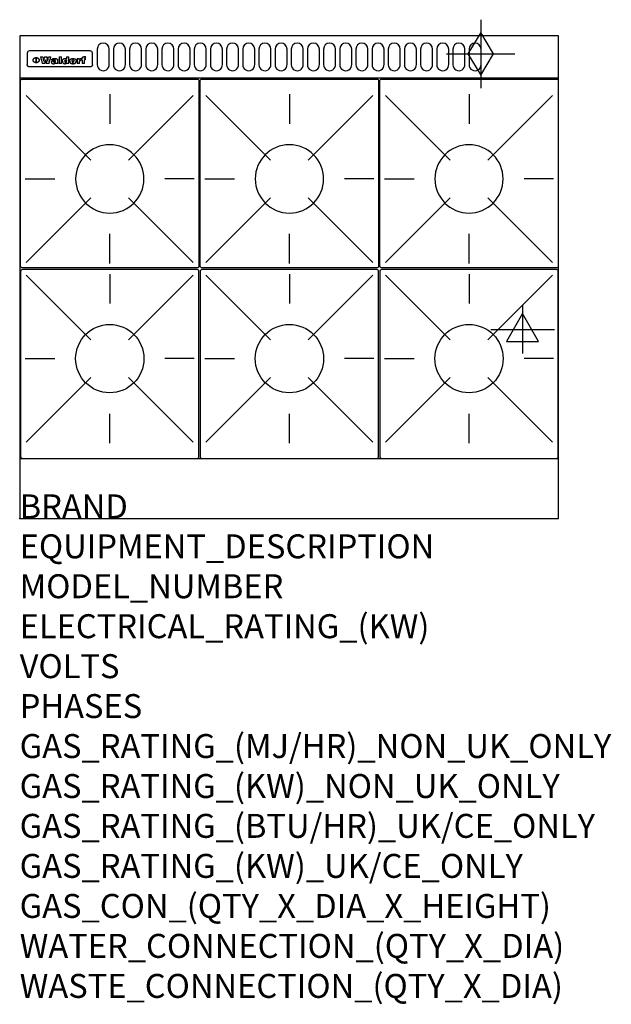
# Model space of a CAD drawing. Extents: x 0 to 988, y -811 to 832.
import ezdxf

# ---------------------------------------------------------------- set-up
doc = ezdxf.new("R2010")
doc.units = 0
doc.header["$LTSCALE"] = 2.5
doc.layers.get('0').update_dxf_attribs({"linetype": 'CONTINUOUS'})
for name, color, linetype in [('Moffat_2D_Electrical', 6, 'CONTINUOUS'), ('Moffat_2D_Hyd', 3, 'CONTINUOUS'), ('Moffat_Detail', 5, 'CONTINUOUS'), ('Moffat_Profile', 1, 'CONTINUOUS')]:
    doc.layers.add(name, color=color, linetype=linetype)
doc.layers.add('Moffat_Notes', color=2, linetype='CONTINUOUS', plot=False)
doc.styles.get("Standard").update_dxf_attribs({"font": 'txt.shx'})

# ---------------------------------------------------------------- blocks, each defined once
blk = doc.blocks.new('ELECTRICAL CONNECTION')
at = {"layer": 'Moffat_2D_Electrical'}
for p, q in [((0, 40), (0, -40)), ((0, 26.7), (-26.7, -20)), ((26.7, -20), (0, 26.7)), ((-53.3, 0), (53.3, 0)), ((-26.7, -20), (26.7, -20))]:
    blk.add_line(p, q, dxfattribs=at)
blk = doc.blocks.new('GAS_CONNECTION')
at = {"layer": 'Moffat_2D_Hyd'}
for p, q in [((0, 57.1), (0, -57.1)), ((-57.1, 0), (57.1, 0))]:
    blk.add_line(p, q, dxfattribs=at)
blk.add_lwpolyline([(0, -35.7), (21.4, 0), (0, 35.7), (-21.4, 0), (0, -35.7)], dxfattribs=at)
blk = doc.blocks.new('WALD_POTSTAND')
at = {"layer": 'Moffat_Detail'}
for p, q in [((9.6, 287.9), (117.6, 179.9)), ((149, 289.6), (149, 240.4)), ((288.4, 287.9), (180.4, 179.9)), ((7.9, 148.5), (57.1, 148.5)), ((290.1, 148.5), (240.9, 148.5)), ((9.6, 9.1), (117.6, 117.1)), ((288.4, 9.1), (180.4, 117.1)), ((149, 7.4), (149, 56.6))]:
    blk.add_line(p, q, dxfattribs=at)
blk.add_lwpolyline([(3, 0), (295, 0, 0.414214), (298, 3), (298, 312, 0.414214), (295, 315), (3, 315, 0.414214), (0, 312), (0, 3, 0.414214)], format="xyb", close=True, dxfattribs=at)
blk.add_circle((149, 148.5), 57, dxfattribs=at)

msp = doc.modelspace()

# ---------------------------------------------------------------- linework, layer by layer
msp.add_point((0, 0))
at = {"layer": 'Moffat_Detail'}
for p, q in [((12.5, 776.5), (12.5, 776.1)), ((12.5, 776.1), (12.5, 773.6)), ((12.5, 773.6), (12.5, 759.5)), ((117.5, 780), (16.5, 780)), ((121.5, 776.1), (121.5, 776.5)), ((121.5, 773.6), (121.5, 776.1)), ((121.5, 759.5), (121.5, 773.6)), ((12.5, 759.5), (12.5, 757.1)), ((27.3, 760.3), (27.3, 768.9)), ((27.8, 768.9), (27.8, 760.3)), ((34.6, 770.3), (38.7, 770.3)), ((42, 759), (37.8, 759)), ((41.7, 770.3), (45.2, 770.3)), ((49, 759), (44.9, 759)), ((48.1, 770.3), (52.1, 770.3)), ((57.2, 764.6), (53.4, 764.6)), ((59.5, 765.3), (59.5, 765.3)), ((59.8, 764.7), (59.8, 764.7)), ((59.8, 762.4), (59.8, 762.1)), ((63.9, 759), (60.1, 759)), ((63.5, 759.9), (63.5, 764.4)), ((63.9, 759), (63.9, 759.2)), ((65.8, 770.3), (65.8, 759)), ((65.8, 770.3), (69.7, 770.3)), ((69.7, 759), (65.8, 759)), ((69.7, 759), (69.7, 770.3)), ((78.3, 770.3), (78.3, 766.3)), ((78.3, 770.3), (82, 770.3)), ((78.6, 760), (78.6, 759)), ((82, 759), (78.6, 759)), ((82, 759), (82, 770.3)), ((96, 767.2), (99.5, 767.2)), ((96, 767.2), (96, 759)), ((99.8, 759), (96, 759)), ((99.5, 765.6), (99.5, 767.2)), ((99.8, 759), (99.8, 762.3)), ((102.5, 767.4), (102.8, 767.4)), ((102.8, 764.1), (102.8, 767.4)), ((103.4, 767.2), (104.6, 767.2)), ((103.4, 767.2), (103.4, 765.3)), ((104.6, 765.3), (103.4, 765.3)), ((104.6, 767.7), (104.6, 767.2)), ((104.6, 765.3), (104.6, 759)), ((108.4, 759), (104.6, 759)), ((107.9, 770.6), (110, 770.6)), ((108.4, 767.2), (110, 767.2)), ((110, 765.3), (108.4, 765.3)), ((108.4, 759), (108.4, 765.3)), ((110, 768.4), (110, 770.6)), ((110, 765.3), (110, 767.2)), ((121.5, 757.1), (121.5, 759.5)), ((117.5, 753.3), (16.5, 753.3))]:
    msp.add_line(p, q, dxfattribs=at)
for points in [[(129.5, 783), (129.5, 757, 1.03045), (149.5, 757.6), (149.5, 783, 1), (129.5, 783, 1)], [(156.5, 783), (156.5, 757, 1.03045), (176.5, 757.6), (176.5, 783, 1), (156.5, 783, 1)], [(183.5, 783), (183.5, 757, 1.03045), (203.5, 757.6), (203.5, 783, 1), (183.5, 783, 1)], [(210.5, 783), (210.5, 757, 1.03045), (230.5, 757.6), (230.5, 783, 1), (210.5, 783, 1)], [(237.5, 783), (237.5, 757, 1.03045), (257.5, 757.6), (257.5, 783, 1), (237.5, 783, 1)], [(264.5, 783), (264.5, 757, 1.03045), (284.5, 757.6), (284.5, 783, 1), (264.5, 783, 1)], [(291.5, 783), (291.5, 757, 1.03045), (311.5, 757.6), (311.5, 783, 1), (291.5, 783, 1)], [(318.5, 783), (318.5, 757, 1.03045), (338.5, 757.6), (338.5, 783, 1), (318.5, 783, 1)], [(345.5, 783), (345.5, 757, 1.03045), (365.5, 757.6), (365.5, 783, 1), (345.5, 783, 1)], [(372.5, 783), (372.5, 757, 1.03045), (392.5, 757.6), (392.5, 783, 1), (372.5, 783, 1)], [(399.5, 783), (399.5, 757, 1.03045), (419.5, 757.6), (419.5, 783, 1), (399.5, 783, 1)], [(426.5, 783), (426.5, 757, 1.03045), (446.5, 757.6), (446.5, 783, 1), (426.5, 783, 1)], [(453.5, 783), (453.5, 757, 1.03045), (473.5, 757.6), (473.5, 783, 1), (453.5, 783, 1)], [(480.5, 783), (480.5, 757, 1.03045), (500.5, 757.6), (500.5, 783, 1), (480.5, 783, 1)], [(507.5, 783), (507.5, 757, 1.03045), (527.5, 757.6), (527.5, 783, 1), (507.5, 783, 1)], [(534.5, 783), (534.5, 757, 1.03045), (554.5, 757.6), (554.5, 783, 1), (534.5, 783, 1)], [(561.5, 783), (561.5, 757, 1.03045), (581.5, 757.6), (581.5, 783, 1), (561.5, 783, 1)], [(588.5, 783), (588.5, 757, 1.03045), (608.5, 757.6), (608.5, 783, 1), (588.5, 783, 1)], [(615.5, 783), (615.5, 757, 1.03045), (635.5, 757.6), (635.5, 783, 1), (615.5, 783, 1)], [(642.5, 783), (642.5, 757, 1.03045), (662.5, 757.6), (662.5, 783, 1), (642.5, 783, 1)], [(669.5, 783), (669.5, 757, 1.03045), (689.5, 757.6), (689.5, 783, 1), (669.5, 783, 1)], [(696.5, 783), (696.5, 757, 1.03045), (716.5, 757.6), (716.5, 783, 1), (696.5, 783, 1)], [(723.5, 783), (723.5, 757, 1.03045), (743.5, 757.6), (743.5, 783, 1), (723.5, 783, 1)], [(750.5, 783), (750.5, 757, 1.03045), (770.5, 757.6), (770.5, 783, 1), (750.5, 783, 1)]]:
    msp.add_lwpolyline(points, format="xyb", dxfattribs=at)
at = {"layer": 'Moffat_Detail', "flags": 128}
for points in [[(15, 753.6), (14.7, 753.7), (14.5, 753.8), (14.2, 754), (14, 754.1), (13.8, 754.3), (13.6, 754.5), (13.4, 754.7), (13.2, 754.9), (13, 755.2), (12.9, 755.4), (12.8, 755.7), (12.7, 756), (12.6, 756.2), (12.5, 756.5), (12.5, 756.8), (12.5, 757.1)], [(22.5, 764.5), (22.5, 764.8), (22.5, 765), (22.6, 765.3), (22.7, 765.6), (22.7, 765.9), (22.9, 766.1), (23, 766.4), (23.1, 766.6), (23.3, 766.9), (23.5, 767.1), (23.7, 767.3), (23.9, 767.5), (24.1, 767.7), (24.3, 767.9), (24.6, 768.1), (24.8, 768.3), (25.1, 768.4), (25.4, 768.5), (25.7, 768.6), (26, 768.7), (26.3, 768.8), (26.6, 768.9), (26.9, 768.9), (27.3, 768.9)], [(27.3, 760.3), (26.9, 760.3), (26.6, 760.4), (26.3, 760.4), (26, 760.5), (25.7, 760.6), (25.4, 760.7), (25.1, 760.8), (24.8, 760.9), (24.6, 761.1), (24.3, 761.2), (24.1, 761.4), (23.9, 761.6), (23.7, 761.8), (23.5, 762), (23.3, 762.2), (23.1, 762.4), (23, 762.7), (22.9, 762.9), (22.7, 763.2), (22.7, 763.4), (22.6, 763.7), (22.5, 764), (22.5, 764.2), (22.5, 764.5)], [(27.8, 768.9), (28.1, 768.9), (28.4, 768.9), (28.7, 768.8), (29, 768.7), (29.3, 768.6), (29.6, 768.5), (29.9, 768.4), (30.2, 768.3), (30.4, 768.1), (30.7, 767.9), (30.9, 767.7), (31.1, 767.5), (31.3, 767.3), (31.5, 767.1), (31.7, 766.9), (31.9, 766.6), (32, 766.4), (32.1, 766.1), (32.3, 765.9), (32.3, 765.6), (32.4, 765.3), (32.5, 765), (32.5, 764.8), (32.5, 764.5)], [(32.5, 764.5), (32.5, 764.2), (32.5, 764), (32.4, 763.7), (32.3, 763.4), (32.3, 763.2), (32.1, 762.9), (32, 762.7), (31.9, 762.4), (31.7, 762.2), (31.5, 762), (31.3, 761.8), (31.1, 761.6), (30.9, 761.4), (30.7, 761.2), (30.4, 761.1), (30.2, 760.9), (29.9, 760.8), (29.6, 760.7), (29.3, 760.6), (29, 760.5), (28.7, 760.4), (28.4, 760.4), (28.1, 760.3), (27.8, 760.3)], [(121.5, 757.1), (121.5, 756.8), (121.5, 756.5), (121.4, 756.2), (121.3, 756), (121.2, 755.7), (121.1, 755.4), (121, 755.2), (120.8, 754.9), (120.6, 754.7), (120.4, 754.5), (120.2, 754.3), (120, 754.1), (119.8, 754), (119.5, 753.8), (119.3, 753.7), (119, 753.6)], [(16.5, 753.3), (16.1, 753.3), (15.7, 753.4), (15.3, 753.4), (15, 753.6)], [(119, 753.6), (118.7, 753.4), (118.3, 753.4), (117.9, 753.3), (117.5, 753.3)]]:
    msp.add_lwpolyline(points, dxfattribs=at)
at = {"layer": 'Moffat_Detail'}
for centre, major_axis, ratio, start_param, end_param in [((16.5, 776.5), (-4, 0), 0.866025, 4.712389, 6.283185), ((117.5, 776.5), (4, 0), 0.866025, 0, 1.570796), ((36.2, 793.1), (-12.1, 57.2), 0.115401, 1.957335, 2.184819), ((39.8, 793.1), (8.3, -57.2), 0.081873, 5.111411, 5.258321), ((40.5, 793.1), (9.8, 57.2), 0.095295, 4.170858, 4.317769), ((43.2, 793.1), (-9.2, -57.2), 0.089618, 0.946737, 1.082967), ((43.6, 793.1), (-9.5, 57.2), 0.09282, 2.05754, 2.19377), ((46.4, 793.1), (9.3, -57.2), 0.090857, 5.108549, 5.255459), ((47.1, 793.1), (8.1, 57.2), 0.079858, 4.16586, 4.312771), ((50.6, 793.1), (-11.9, -57.2), 0.113882, 0.956097, 1.183581), ((53.4, 793.1), (5.6, 57.2), 0.055651, 4.126897, 4.140913), ((52.8, 793.1), (-2.5, 57.2), 0.025591, 2.160584, 2.16673), ((52.2, 793.1), (-9.6, 57.2), 0.093749, 2.152075, 2.165164), ((54.2, 793.1), (18.6, 57.2), 0.165404, 4.189319, 4.200965), ((50.9, 793.1), (-23.3, 57.1), 0.194381, 2.101775, 2.112984), ((55.2, 793.1), (43, 56.1), 0.25987, 4.343559, 4.352682), ((53.4, 793.1), (6.5, 57.2), 0.064641, 4.198044, 4.211249), ((48.6, 793.1), (-46.9, 55.9), 0.264454, 1.973584, 1.982592), ((53.2, 793.1), (19.2, 57.2), 0.169083, 4.260536, 4.271857), ((56.1, 793.1), (70.2, 54.3), 0.260447, 4.481081, 4.482969), ((52.7, 793.1), (38.4, 56.4), 0.251437, 4.384455, 4.394363), ((56.7, 793.1), (92.7, 52.9), 0.234951, 4.548304, 4.553022), ((46, 793.1), (-73.1, 54.1), 0.25768, 1.86586, 1.870605), ((51.6, 793.1), (68.1, 54.4), 0.262167, 4.542362, 4.550386), ((41.1, 793.1), (-117.5, 52), 0.204617, 1.77256, 1.777782), ((57.9, 793.1), (137.5, 51.4), 0.183066, 4.618103, 4.622349), ((47.1, 793.1), (171.6, 50.8), 0.153536, 4.711284, 4.711442), ((50.1, 793.1), (103.1, 52.5), 0.221899, 4.644434, 4.64947), ((59.3, 793.1), (201.5, 50.5), 0.133732, 4.65719, 4.660806), ((28.2, 793.1), (-228.9, 50.3), 0.119322, 1.713758, 1.716924), ((47.1, 793.1), (164.4, 50.9), 0.159069, 4.712693, 4.716471), ((60.9, 793.1), (292.2, 50), 0.095174, 4.678021, 4.681008), ((-34.4, 793.1), (-752.4, 49.7), 0.037879, 1.693205, 1.694313), ((42.7, 793.1), (248, 50.2), 0.110898, 4.743263, 4.746097), ((239.5, 793.1), (1517.1, 49.6), 0.018848, 4.590755, 4.591072), ((62.3, 793.1), (385.1, 49.8), 0.073106, 4.687841, 4.68957), ((33, 793.1), (419.8, 49.8), 0.06724, 4.760567, 4.762456), ((57.9, 793.1), (-13.8, -57.2), 0.129036, 1.012618, 1.017815), ((55.2, 793.1), (22.9, -57.1), 0.191942, 5.224849, 5.235881), ((108.9, 793.1), (432, 49.8), 0.0654, 4.58415, 4.585891), ((61, 793.1), (66.1, 54.5), 0.263696, 4.437831, 4.444759), ((57, 793.1), (-30.7, -56.8), 0.228764, 1.174057, 1.18459), ((57.1, 793.1), (-7.7, -57.2), 0.075574, 1.059217, 1.061261), ((64.1, 793.1), (515.2, 49.7), 0.055044, 4.69372, 4.695135), ((44.2, 793.1), (-169.3, 50.9), 0.15527, 1.694039, 1.697981), ((-7, 793.1), (1110.6, 49.6), 0.025722, 4.769284, 4.770072), ((65.8, 793.1), (155.6, 51.1), 0.166311, 4.6044, 4.610066), ((56, 793.1), (102.4, 52.5), 0.222801, 4.613084, 4.614656), ((81.1, 793.1), (197.7, 50.5), 0.136017, 4.558661, 4.562143), ((52.9, 793.1), (296.9, 50), 0.093749, 4.712637, 4.715153), ((-11.3, 793.1), (-858.7, 49.6), 0.033222, 1.653283, 1.653441), ((61.7, 793.1), (314.8, 50), 0.088692, 4.686369, 4.686684), ((61.7, 793.1), (322.4, 50), 0.086718, 4.687324, 4.69031), ((92.6, 793.1), (429.4, 49.8), 0.065786, 4.624035, 4.625927), ((-52.8, 793.1), (1889.2, 49.6), 0.015141, 4.770823, 4.770981), ((68.1, 793.1), (206, 50.5), 0.131158, 4.63262, 4.636554), ((63.8, 793.1), (114, 52.1), 0.208712, 4.569526, 4.569683), ((75.3, 793.1), (146.9, 51.2), 0.174015, 4.536328, 4.538543), ((82.3, 793.1), (-1288.1, 49.6), 0.022189, 1.553095, 1.553409), ((156.4, 793.1), (-1660.2, 49.6), 0.017226, 1.512322, 1.512794), ((70.1, 793.1), (100.9, 52.6), 0.224611, 4.482667, 4.488993), ((62.8, 793.1), (-216.9, 50.4), 0.125291, 1.581661, 1.584648), ((66.9, 793.1), (102.4, 52.5), 0.222801, 4.519783, 4.525301), ((60, 793.1), (119.4, 51.9), 0.202417, 4.615998, 4.621028), ((66.3, 793.1), (164.4, 50.9), 0.159069, 4.619441, 4.623217), ((63.5, 793.1), (55.3, 55.3), 0.267949, 4.377275, 4.377591), ((67.3, 793.1), (73.6, 54), 0.25723, 4.418721, 4.426938), ((90.2, 793.1), (-528, 49.7), 0.053742, 1.517341, 1.518758), ((61.8, 793.1), (30.6, 56.8), 0.228452, 4.238215, 4.247983), ((60, 793.1), (-27.3, 56.9), 0.214652, 1.976624, 1.987157), ((59.7, 793.1), (32.5, 56.7), 0.235222, 4.3191, 4.326016), ((60.2, 793.1), (6.7, 57.2), 0.066505, 4.133361, 4.147374), ((59.4, 793.1), (-7.9, 57.2), 0.07749, 2.123667, 2.126657), ((58.4, 793.1), (-13.3, 57.2), 0.125639, 2.163832, 2.179958), ((78.4, 793.1), (-321.5, 50), 0.086957, 1.527211, 1.529258), ((72, 793.1), (-203.7, 50.5), 0.132462, 1.548566, 1.552502), ((68, 793.1), (-124.8, 51.7), 0.19635, 1.600887, 1.605924), ((66.3, 793.1), (-88.1, 53.2), 0.240603, 1.668887, 1.670303), ((65.3, 793.1), (-65.9, 54.5), 0.263833, 1.741061, 1.749871), ((64.3, 793.1), (-35.9, 56.6), 0.245476, 1.903977, 1.913099), ((63.7, 793.1), (15.6, -57.2), 0.143886, 5.169919, 5.180611), ((63.5, 793.1), (5, -57.2), 0.050176, 5.215542, 5.229533), ((63.5, 793.1), (1.8, -57.2), 0.01784, 5.233387, 5.237788), ((62.3, 793.1), (11.6, -57.2), 0.110898, 5.309416, 5.317631), ((58.3, 793.1), (-49, 55.7), 0.266048, 1.968618, 1.974626), ((71.6, 793.1), (7.6, 57.2), 0.075145, 4.181513, 4.194876), ((71.5, 793.1), (2.7, 57.2), 0.02741, 4.158499, 4.172809), ((71.3, 793.1), (-1.5, 57.2), 0.015141, 2.125594, 2.130785), ((71.2, 793.1), (-3.9, 57.2), 0.038713, 2.12857, 2.142732), ((70.8, 793.1), (-10.4, 57.2), 0.100388, 2.127132, 2.140044), ((71.6, 793.1), (14.2, 57.2), 0.132942, 4.217947, 4.230209), ((70.4, 793.1), (-16.7, 57.2), 0.151836, 2.113922, 2.125898), ((71.5, 793.1), (22.5, 57.1), 0.189973, 4.271929, 4.283091), ((69.6, 793.1), (-26, 57), 0.208712, 2.075169, 2.085893), ((71.3, 793.1), (32.6, 56.7), 0.23556, 4.342821, 4.353042), ((68.7, 793.1), (-37.1, 56.5), 0.24862, 2.01897, 2.028757), ((71, 793.1), (41.8, 56.2), 0.25802, 4.407996, 4.411456), ((70.7, 793.1), (52.3, 55.5), 0.267543, 4.46898, 4.478419), ((67.5, 793.1), (-49.8, 55.7), 0.266482, 1.957011, 1.963804), ((65.4, 793.1), (-71.1, 54.2), 0.259631, 1.869426, 1.877173), ((69.6, 793.1), (79.8, 53.6), 0.25057, 4.588067, 4.595306), ((60.7, 793.1), (-114, 52.1), 0.208712, 1.776748, 1.782285), ((67.3, 793.1), (126.6, 51.7), 0.194381, 4.683066, 4.688103), ((51.1, 793.1), (-197.7, 50.5), 0.136017, 1.721992, 1.725474), ((59.8, 793.1), (262.6, 50.1), 0.105184, 4.747203, 4.74988), ((-7.4, 793.1), (-687, 49.7), 0.04145, 1.693702, 1.69481), ((14.6, 793.1), (1049.6, 49.6), 0.027212, 4.768674, 4.769147), ((75.4, 793.1), (-7.5, -57.2), 0.074301, 1.030258, 1.04378), ((75.3, 793.1), (-1.3, -57.2), 0.013151, 1.0148, 1.020776), ((75, 793.1), (4.4, -57.2), 0.043702, 5.265351, 5.279668), ((75.7, 793.1), (-22.6, -57.1), 0.190252, 1.109071, 1.119132), ((74.3, 793.1), (18.4, -57.2), 0.164024, 5.23019, 5.241524), ((110.7, 793.1), (-608.3, 49.7), 0.046748, 1.516571, 1.51783), ((73.3, 793.1), (-35.6, 56.6), 0.244573, 2.0002, 2.003034), ((206.8, 793.1), (1087.7, 49.6), 0.026261, 4.590174, 4.590491), ((75.8, 793.1), (65.2, 54.6), 0.26432, 4.491487, 4.49809), ((71.6, 793.1), (-64.6, 54.6), 0.264702, 1.852107, 1.860141), ((119.3, 793.1), (361.1, 49.9), 0.077793, 4.580942, 4.583), ((75.1, 793.1), (272.7, 50.1), 0.101547, 4.697199, 4.699872), ((87.1, 793.1), (-191.5, 50.6), 0.139796, 1.550929, 1.55455), ((57.2, 793.1), (-273.9, 50.1), 0.101131, 1.658507, 1.660713), ((95.4, 793.1), (158.8, 51), 0.163614, 4.541237, 4.545511), ((78.7, 793.1), (-321.5, 50), 0.086957, 1.578175, 1.580218), ((93.3, 793.1), (231.9, 50.3), 0.117913, 4.615403, 4.618397), ((84.8, 793.1), (-148.6, 51.2), 0.172511, 1.576996, 1.577783), ((81.9, 793.1), (-91.8, 53), 0.235994, 1.653744, 1.660354), ((88.8, 793.1), (100.3, 52.6), 0.225358, 4.480428, 4.483117), ((77.7, 793.1), (-70.5, 54.2), 0.260167, 1.764324, 1.771713), ((81.8, 793.1), (61.6, 54.8), 0.266377, 4.411213, 4.418617), ((86.5, 793.1), (79.3, 53.7), 0.251155, 4.432219, 4.439651), ((80.5, 793.1), (-61.6, 54.9), 0.266408, 1.758066, 1.767034), ((77.8, 793.1), (-30.1, 56.8), 0.226427, 1.978456, 1.981757), ((79.6, 793.1), (24.3, 57), 0.200106, 4.212969, 4.223361), ((77.9, 793.1), (-16.4, 57.2), 0.149882, 2.057924, 2.069086), ((83.7, 793.1), (51.5, 55.6), 0.267285, 4.327441, 4.337394), ((80.1, 793.1), (-49.9, 55.7), 0.266551, 1.823201, 1.824931), ((78.7, 793.1), (8.2, 57.2), 0.0807, 4.149744, 4.163119), ((78.2, 793.1), (-4.2, 57.2), 0.041882, 2.109094, 2.124033), ((78.4, 793.1), (1.7, 57.2), 0.017226, 4.152046, 4.156608), ((83.8, 793.1), (9, 57.2), 0.088184, 4.186201, 4.199249), ((83.7, 793.1), (2.8, 57.2), 0.027714, 4.159472, 4.173624), ((83.5, 793.1), (-1.5, 57.2), 0.015614, 2.124625, 2.134692), ((83.2, 793.1), (-7, 57.2), 0.069544, 2.126571, 2.139948), ((83.8, 793.1), (16.7, 57.2), 0.151836, 4.229671, 4.241618), ((82.8, 793.1), (-14.2, 57.2), 0.132942, 2.115411, 2.127694), ((82.2, 793.1), (-23.3, 57.1), 0.194381, 2.081595, 2.092785), ((83.7, 793.1), (26.4, 57), 0.210674, 4.294745, 4.305593), ((81.3, 793.1), (-34.4, 56.6), 0.241175, 2.026635, 2.036888), ((83.5, 793.1), (39, 56.4), 0.252891, 4.381399, 4.391148), ((80, 793.1), (-50.1, 55.7), 0.266651, 1.946823, 1.955822), ((83.1, 793.1), (52.2, 55.5), 0.267498, 4.464093, 4.47007), ((82.5, 793.1), (69.2, 54.3), 0.261267, 4.545202, 4.552596), ((78.4, 793.1), (-66.6, 54.5), 0.263322, 1.879754, 1.88639), ((81.5, 793.1), (94.6, 52.9), 0.232514, 4.625697, 4.631834), ((76, 793.1), (-90.7, 53), 0.237382, 1.812155, 1.818479), ((71.5, 793.1), (-132.6, 51.5), 0.188032, 1.753518, 1.758422), ((79.2, 793.1), (141.8, 51.3), 0.178819, 4.696373, 4.700938), ((63.5, 793.1), (-202.9, 50.5), 0.132942, 1.718563, 1.722045), ((75.3, 793.1), (215.3, 50.4), 0.126114, 4.736034, 4.73934), ((87.6, 793.1), (-7.7, -57.2), 0.076008, 1.03717, 1.050376), ((87.5, 793.1), (-2.3, -57.2), 0.022692, 1.017439, 1.027817), ((87.3, 793.1), (3, -57.2), 0.029919, 5.265084, 5.280816), ((43.3, 793.1), (-374.3, 49.9), 0.075145, 1.698974, 1.701032), ((64, 793.1), (415, 49.8), 0.067991, 4.760699, 4.762588), ((86.8, 793.1), (11.9, -57.2), 0.113578, 5.258763, 5.270726), ((87.7, 793.1), (-22, -57.1), 0.186632, 1.111751, 1.12134), ((86, 793.1), (25.3, -57), 0.204955, 5.203704, 5.209532), ((87.6, 793.1), (61.8, 54.8), 0.266311, 4.482757, 4.489988), ((83.7, 793.1), (-62.6, 54.8), 0.2659, 1.863621, 1.871342), ((85.7, 793.1), (260.8, 50.2), 0.105885, 4.701778, 4.704608), ((-38.2, 793.1), (-1053.4, 49.6), 0.027114, 1.692299, 1.693091), ((20.6, 793.1), (1159.3, 49.6), 0.024646, 4.769693, 4.770323), ((68.2, 793.1), (-279, 50.1), 0.099395, 1.660529, 1.663051), ((151.1, 793.1), (-1053.4, 49.6), 0.027114, 1.513084, 1.513872), ((92.5, 793.1), (-282.6, 50.1), 0.098214, 1.575612, 1.578128), ((109.3, 793.1), (272.7, 50.1), 0.101547, 4.619318, 4.621997), ((228.9, 793.1), (1159.3, 49.6), 0.024646, 4.590317, 4.59095), ((90.4, 793.1), (-65.2, 54.6), 0.26432, 1.778493, 1.786039), ((94.2, 793.1), (61.4, 54.9), 0.266496, 4.406783, 4.414504), ((139, 793.1), (410.3, 49.8), 0.068759, 4.583656, 4.585556), ((111.6, 793.1), (-374.3, 49.9), 0.075145, 1.522605, 1.524652), ((90.3, 793.1), (-26, 57), 0.208712, 1.996811, 2.002471), ((91.7, 793.1), (21.1, 57.1), 0.18121, 4.191471, 4.201076), ((90.3, 793.1), (-11.2, 57.2), 0.107749, 2.076409, 2.088357), ((90.9, 793.1), (8.3, 57.2), 0.081621, 4.14624, 4.15946), ((90.5, 793.1), (-3, 57.2), 0.03022, 2.107893, 2.12346), ((115.9, 793.1), (215.3, 50.4), 0.126114, 4.564386, 4.56771), ((102.1, 793.1), (-205.5, 50.5), 0.131452, 1.546924, 1.550387), ((90.6, 793.1), (1.5, 57.2), 0.014915, 4.147984, 4.158523), ((107, 793.1), (137.1, 51.4), 0.183492, 4.528494, 4.53324), ((98.2, 793.1), (-130.8, 51.6), 0.189973, 1.592906, 1.597786), ((102.4, 793.1), (94.6, 52.9), 0.232514, 4.472821, 4.478987), ((96.4, 793.1), (-93.1, 52.9), 0.234389, 1.655413, 1.66155), ((99.8, 793.1), (69.2, 54.3), 0.261267, 4.405886, 4.413312), ((95.4, 793.1), (-68, 54.4), 0.262233, 1.735791, 1.742398), ((94.7, 793.1), (-48.1, 55.8), 0.265413, 1.834386, 1.843508), ((98.2, 793.1), (52.2, 55.5), 0.267521, 4.338589, 4.344747), ((97, 793.1), (38.1, 56.4), 0.250834, 4.265762, 4.275544), ((94.4, 793.1), (-35, 56.6), 0.242881, 1.919569, 1.929632), ((96, 793.1), (-26.4, -57), 0.210674, 1.063776, 1.074654), ((94.2, 793.1), (22.2, -57.1), 0.188032, 5.147164, 5.158483), ((95.3, 793.1), (-16.5, -57.2), 0.150169, 1.020445, 1.032574), ((94.2, 793.1), (14.2, -57.2), 0.132942, 5.198342, 5.210604), ((94.8, 793.1), (-9, -57.2), 0.088184, 1.003234, 1.016299), ((94.2, 793.1), (7, -57.2), 0.068759, 5.235336, 5.248857), ((94.3, 793.1), (1.7, -57.2), 0.016653, 5.256725, 5.26616), ((94.5, 793.1), (-2.8, -57.2), 0.027714, 1.003721, 1.017879), ((98.9, 793.1), (25, 57), 0.20353, 4.300124, 4.312862), ((98.2, 793.1), (43.6, 56.1), 0.260713, 4.423733, 4.43333), ((100.4, 793.1), (-12.4, -57.2), 0.117982, 1.033332, 1.046072), ((99.9, 793.1), (-1.2, -57.2), 0.01219, 1.001543, 1.007994), ((101, 793.1), (35.2, 56.6), 0.243664, 4.312626, 4.321903), ((97.2, 793.1), (68, 54.4), 0.262233, 4.550384, 4.55479), ((101.7, 793.1), (73.1, 54.1), 0.25768, 4.506658, 4.509802), ((94.8, 793.1), (117.6, 52), 0.20449, 4.671362, 4.676399), ((102.6, 793.1), (137.9, 51.4), 0.1827, 4.630067, 4.634626), ((87.3, 793.1), (257.6, 50.2), 0.107097, 4.745641, 4.748475), ((107, 793.1), (591.6, 49.7), 0.048049, 4.698612, 4.700027), ((33.5, 793.1), (1202.2, 49.6), 0.023769, 4.76835, 4.768823), ((82.5, 793.1), (-2347.2, 49.6), 0.01219, 1.57938, 1.579537), ((97, 793.1), (-644.1, 49.7), 0.044182, 1.582687, 1.583316), ((103.4, 793.1), (14.1, 57.2), 0.131452, 4.299285, 4.311748), ((104.3, 793.1), (3.7, 57.2), 0.03708, 4.254584, 4.269397), ((101.9, 793.1), (30.1, 56.8), 0.226427, 4.398701, 4.40865), ((100.1, 793.1), (48.7, 55.8), 0.265819, 4.517421, 4.521688), ((97, 793.1), (79, 53.7), 0.251437, 4.648034, 4.654359), ((88.9, 793.1), (152.4, 51.1), 0.169083, 4.766957, 4.771229), ((68.7, 793.1), (328.2, 49.9), 0.08525, 4.814904, 4.817278), ((-101.4, 793.1), (1774.7, 49.6), 0.016116, 4.829801, 4.830117), ((106.8, 793.1), (-22.4, -57.1), 0.189388, 1.182942, 1.193813), ((108.2, 793.1), (-2.3, -57.2), 0.022692, 1.106135, 1.1096), ((108.6, 793.1), (3.3, -57.2), 0.033222, 5.176023, 5.178385), ((108.5, 793.1), (2.8, -57.2), 0.027714, 5.178971, 5.181805), ((101.7, 793.1), (94.6, 52.9), 0.232514, 4.655615, 4.657506), ((82.1, 793.1), (359.8, 49.9), 0.078055, 4.775839, 4.778046), ((201.5, 793.1), (-1202.2, 49.6), 0.023769, 1.495299, 1.495456), ((210.2, 793.1), (-1316.7, 49.6), 0.021708, 1.495293, 1.495451)]:
    msp.add_ellipse(centre, major_axis=major_axis, ratio=ratio, start_param=start_param, end_param=end_param, dxfattribs=at)
at = {"layer": 'Moffat_Profile'}
for p, q in [((0, 735), (900, 735)), ((0, 100), (900, 100))]:
    msp.add_line(p, q, dxfattribs=at)
msp.add_lwpolyline([(0, 0), (900, 0), (900, 805), (0, 805)], close=True, dxfattribs=at)

# ---------------------------------------------------------------- block references
msp.add_blockref('ELECTRICAL CONNECTION', (840, 315))
at = {"layer": 'Moffat_2D_Hyd'}
msp.add_blockref('GAS_CONNECTION', (770, 775), dxfattribs=at)
at = {"layer": 'Moffat_Detail', "xscale": -1}
for p in [(299.5, 418), (599.5, 418), (899.5, 418)]:
    msp.add_blockref('WALD_POTSTAND', p, dxfattribs=at)
at = {"layer": 'Moffat_Detail', "rotation": 180}
for p in [(299.5, 415), (599.5, 415), (899.5, 415)]:
    msp.add_blockref('WALD_POTSTAND', p, dxfattribs=at)

# ---------------------------------------------------------------- texts
at = {"layer": 'Moffat_Notes', "flags": 3}
for tag, p, s in [('BRAND', (0, 0), 'WALDORF'), ('EQUIPMENT_DESCRIPTION', (0, -66.7), 'GAS CONVECTION OVEN RANGE 900mm'), ('MODEL_NUMBER', (0, -133.3), 'RN8610GC-P'), ('ELECTRICAL_RATING_(KW)', (0, -200), '0.6'), ('VOLTS', (0, -266.7), '230-240'), ('PHASES', (0, -333.3), '1 P+N+E (0.15 A)'), ('GAS_RATING_(MJ/HR)_NON_UK_ONLY', (0, -400), '198'), ('GAS_RATING_(KW)_NON_UK_ONLY', (0, -466.7), '55'), ('GAS_RATING_(BTU/HR)_UK/CE_ONLY', (0, -533.2), '177400'), ('GAS_RATING_(KW)_UK/CE_ONLY', (0, -600), '52'), ('GAS_CON_(QTY_X_DIA_X_HEIGHT)', (0, -666.8), '1 X R 3/4 MALE X 655mm'), ('WATER_CONNECTION_(QTY_X_DIA)', (0, -733.5), 'N/A'), ('WASTE_CONNECTION_(QTY_X_DIA)', (0, -800.3), 'N/A')]:
    msp.add_attdef(tag, p, s, height=40, dxfattribs=at)

doc.saveas('drawing.dxf')
